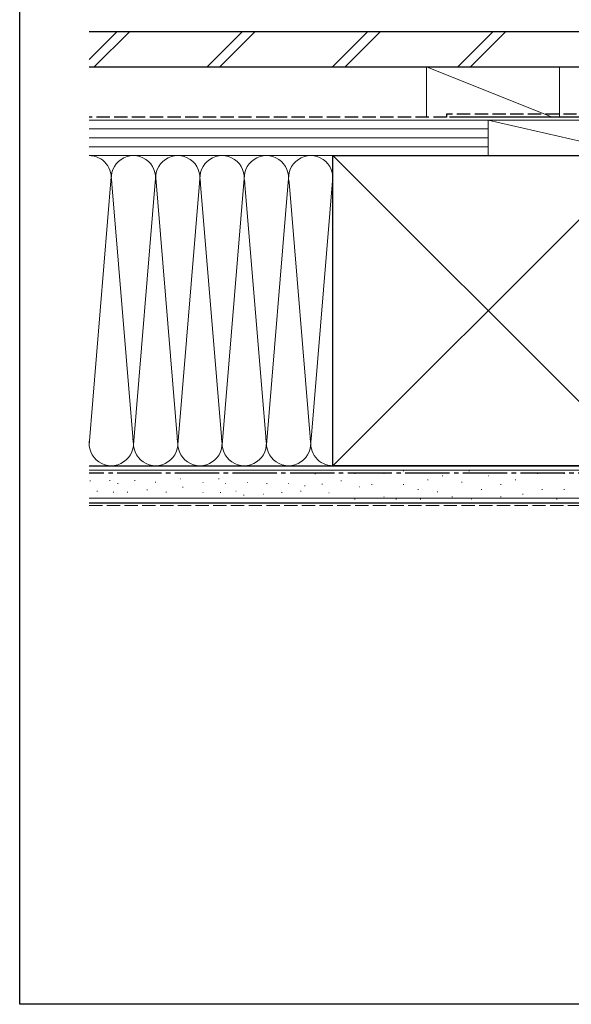
# Model space of a CAD drawing. Extents: x 0 to 1386, y 0 to 2245.
# Drawn here: x 0 to 187, y 0 to 333 of the extents above; entities that cross this region are included whole.
import ezdxf

# ---------------------------------------------------------------- set-up
doc = ezdxf.new("R2010")
doc.units = 0
doc.linetypes.add('YCENTER_1', pattern=[13, 10, -1, 1, -1])
doc.linetypes.add('YHIDDEN_1', pattern=[4, 3, -1])
doc.layers.add('YKK_ZWAK', color=7, linetype='CONTINUOUS')
doc.layers.add('YSS_K', color=3, linetype='CONTINUOUS', lineweight=13)
doc.layers.add('YSS_KE', color=3, linetype='CONTINUOUS', lineweight=30)

msp = doc.modelspace()

# ---------------------------------------------------------------- linework, layer by layer
at = {"layer": 'YKK_ZWAK'}
for p, q in [((0, 0), (0, 2184)), ((1386, 0), (0, 0))]:
    msp.add_line(p, q, dxfattribs=at)
at = {"layer": 'YSS_K', "linetype": 'Continuous', "ltscale": 1.5}
for p, q in [((33.01, 329.31), (23.5, 319.8)), ((37.25, 329.31), (25.25, 317.31)), ((75.44, 329.31), (63.44, 317.31)), ((79.68, 329.31), (67.68, 317.31)), ((117.86, 329.31), (105.86, 317.31)), ((122.11, 329.31), (110.11, 317.31)), ((160.29, 329.31), (148.29, 317.31)), ((164.53, 329.31), (152.53, 317.31)), ((180.2, 300.31), (137.7, 317.31)), ((137.7, 317.31), (137.7, 300.31)), ((182.7, 317.31), (137.7, 317.31)), ((182.7, 317.31), (182.7, 300.31)), ((23.5, 299.31), (158.5, 299.31)), ((137.7, 299.31), (174.4, 299.31)), ((158.5, 287.31), (158.5, 299.31)), ((158.5, 299.31), (211, 299.31)), ((211, 287.31), (158.5, 299.31)), ((158.5, 299.31), (158.5, 287.31)), ((158.5, 296.31), (23.5, 296.31)), ((158.5, 293.31), (23.5, 293.31)), ((158.5, 290.31), (23.5, 290.31)), ((106, 287.31), (23.5, 287.31)), ((158.5, 287.31), (23.5, 287.31)), ((211, 182.31), (106, 287.31)), ((211, 287.31), (106, 182.31)), ((211, 287.31), (158.5, 287.31)), ((30.99, 280.12), (23.5, 189.43)), ((30.98, 280.4), (38.5, 189.43)), ((53.5, 189.43), (45.92, 281.13)), ((68.5, 189.43), (61, 280.2)), ((105.99, 280.12), (98.66, 191.34)), ((45.84, 278.28), (38.5, 189.43)), ((60.92, 279.28), (53.5, 189.43)), ((75.84, 278.25), (68.5, 189.43)), ((76.11, 278.87), (83.5, 189.43)), ((83.5, 189.43), (90.84, 278.28)), ((91.16, 278.28), (98.5, 189.43)), ((106, 182.31), (23.5, 182.31)), ((23.5, 180.81), (223.5, 180.81)), ((129.99, 180.57), (129.79, 180.57)), ((152.24, 180.57), (152.04, 180.57)), ((100.12, 179.59), (99.92, 179.59)), ((108.88, 177.26), (108.68, 177.26)), ((113.5, 179.74), (113.3, 179.74)), ((123.39, 179.74), (123.19, 179.74)), ((138.23, 177.6), (138.03, 177.6)), ((143.17, 178.92), (142.97, 178.92)), ((149.77, 176.77), (149.57, 176.77)), ((158.83, 178.92), (158.63, 178.92)), ((167.9, 177.6), (167.7, 177.6)), ((175.32, 179.74), (175.12, 179.74)), ((184.38, 179.74), (184.18, 179.74)), ((96.61, 175.5), (96.41, 175.5)), ((102.45, 176.09), (102.25, 176.09)), ((115.15, 175.12), (114.95, 175.12)), ((119.27, 175.95), (119.07, 175.95)), ((129.99, 175.95), (129.79, 175.95)), ((134.93, 174.3), (134.73, 174.3)), ((141.52, 173.48), (141.32, 173.48)), ((156.36, 174.3), (156.16, 174.3)), ((162.95, 175.95), (162.75, 175.95)), ((176.96, 174.3), (176.76, 174.3)), ((184.38, 174.3), (184.18, 174.3)), ((23.5, 171.31), (223.5, 171.31)), ((104.79, 173.17), (104.59, 173.17)), ((113.5, 171), (113.3, 171)), ((123.39, 171.83), (123.19, 171.83)), ((127.51, 171), (127.31, 171)), ((135.76, 171), (135.56, 171)), ((146.47, 171.83), (146.27, 171.83)), ((153.06, 171), (152.86, 171)), ((162.95, 171.83), (162.75, 171.83)), ((170.37, 172.65), (170.17, 172.65)), ((181.91, 171), (181.71, 171))]:
    msp.add_line(p, q, dxfattribs=at)
at = {"layer": 'YSS_K', "linetype": 'YHIDDEN_1', "ltscale": 1.5}
for p, q in [((23.75, 177.17), (23.95, 177.17)), ((30.41, 177.35), (30.61, 177.35)), ((38.88, 177.35), (39.08, 177.35)), ((45.9, 176.81), (46.1, 176.81)), ((54.37, 177.89), (54.57, 177.89)), ((67.33, 177.89), (67.53, 177.89)), ((26.09, 173.75), (26.29, 173.75)), ((31.67, 173.39), (31.87, 173.39)), ((33.11, 176.27), (33.31, 176.27)), ((36.36, 173.39), (36.56, 173.39)), ((43.02, 174.11), (43.22, 174.11)), ((49.5, 173.39), (49.7, 173.39)), ((55.09, 175.01), (55.29, 175.01)), ((61.93, 176.63), (62.13, 176.63)), ((69.5, 176.27), (69.7, 176.27)), ((73.1, 173.75), (73.3, 173.75)), ((77.06, 176.63), (77.26, 176.63)), ((83.54, 176.27), (83.74, 176.27)), ((90.93, 176.27), (91.13, 176.27)), ((95.07, 173.75), (95.27, 173.75)), ((61.93, 173.21), (62.13, 173.21)), ((67.87, 173.21), (68.07, 173.21)), ((75.8, 172.31), (76, 172.31)), ((82.46, 172.67), (82.66, 172.67)), ((88.59, 173.21), (88.79, 173.21)), ((23.5, 168.81), (223.5, 168.81))]:
    msp.add_line(p, q, dxfattribs=at)
at = {"layer": 'YSS_K', "linetype": 'Continuous', "ltscale": 1.5}
for centre, start, end in [((23.5, 279.81), 348.2162, 90.0002), ((38.5, 279.81), 348.2164, 191.7833), ((53.5, 279.81), 348.2162, 191.7836), ((68.5, 279.81), 348.2162, 191.7833), ((83.5, 279.81), 348.2162, 191.7833), ((98.5, 279.81), 348.2162, 191.7833), ((31, 189.81), 168.2165, 11.7835), ((46, 189.81), 168.2164, 11.7835), ((61, 189.81), 168.2165, 11.7835), ((76, 189.81), 168.2165, 11.7835), ((91, 189.81), 168.2165, 11.7835), ((106, 189.81), 168.2165, 270)]:
    msp.add_arc(centre, 7.5, start, end, dxfattribs=at)
at = {"layer": 'YSS_KE', "linetype": 'Continuous', "ltscale": 1.5}
for p, q in [((23.5, 329.31), (221, 329.31)), ((23.5, 317.31), (221, 317.31)), ((195.5, 300.31), (145.5, 300.31)), ((106, 182.31), (106, 287.31)), ((106, 287.31), (211, 287.31)), ((23.5, 182.31), (223.5, 182.31)), ((211, 182.31), (106, 182.31)), ((23.5, 169.81), (223.5, 169.81))]:
    msp.add_line(p, q, dxfattribs=at)
at = {"layer": 'YSS_KE', "linetype": 'YHIDDEN_1', "ltscale": 1.5}
for p, q in [((144.5, 300.31), (23.5, 300.31)), ((194.5, 301.31), (144.5, 301.31)), ((144.5, 301.31), (144.5, 300.31))]:
    msp.add_line(p, q, dxfattribs=at)
at = {"layer": 'YSS_KE', "linetype": 'YCENTER_1', "ltscale": 1.5}
msp.add_line((223.5, 179.81), (23.5, 179.81), dxfattribs=at)

doc.saveas('drawing.dxf')
